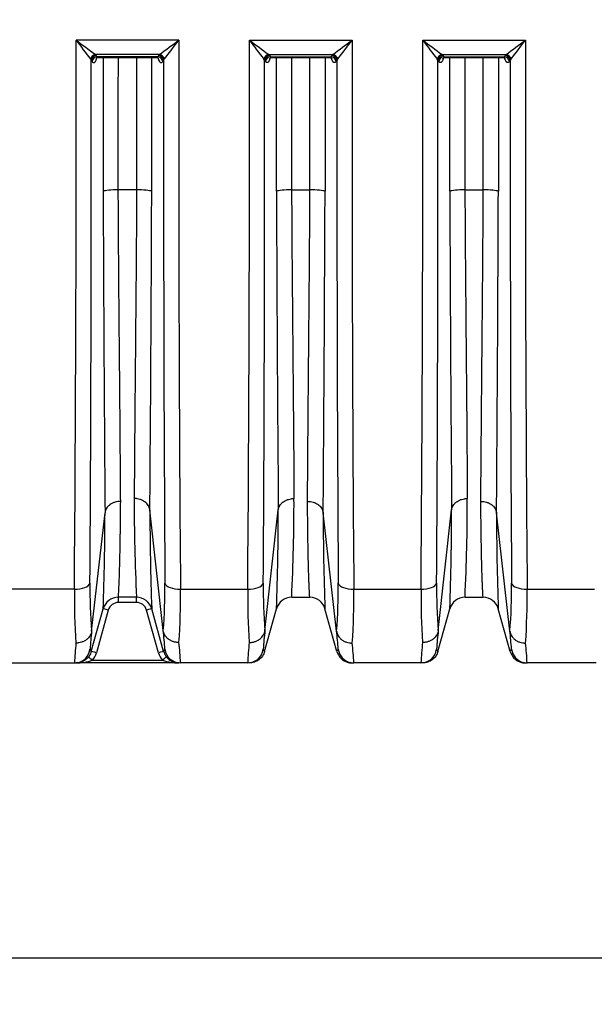
# Model space of a CAD drawing. Units: millimetres. Extents: x 0 to 420, y 0 to 297.
# Drawn here: x 77 to 99, y 196 to 233 of the extents above; entities that cross this region are included whole.
import ezdxf
from ezdxf.enums import TextEntityAlignment as Align

# ---------------------------------------------------------------- set-up
doc = ezdxf.new("R2010")
doc.units = ezdxf.units.MM
doc.layers.add('Default', color=7, linetype='Continuous')
doc.layers.add('ROTERRA_2450_VME', color=7, linetype='Continuous')
doc.styles.add('SEACAD_Arial', font='arial.ttf')
doc.dimstyles.new('ISO', dxfattribs={"dimtxt": 3.5, "dimasz": 3.5, "dimexe": 1.75, "dimexo": 0, "dimgap": 0.875, "dimtad": 1, "dimdec": 0, "dimlfac": 50, "dimrnd": 10, "dimtxsty": 'SEACAD_Arial', "dimblk1": '_SE_FILLED', "dimblk2": '_SE_FILLED', "dimsah": 1, "dimcen": 1.75, "dimadec": 0, "dimazin": 0, "dimtfac": 0.5, "dimtdec": 4, "dimtmove": 0, "dimatfit": 3, "dimfxl": 1, "dimarcsym": 0})

# ---------------------------------------------------------------- blocks, each defined once
blk = doc.blocks.new('DMBLK290')
at = {"layer": 'Default', "linetype": 'Continuous', "transparency": 16777216}
for points in [[(36.135, 197.243), (36.135, 198.41), (32.635, 197.826)], [(246.058, 197.243), (249.558, 197.826), (246.058, 198.41)]]:
    blk.add_hatch(color=7, dxfattribs=at).paths.add_polyline_path(points)
at = {"layer": 'Default', "color": 7, "linetype": 'Continuous', "transparency": 16777216}
for p, q in [((32.635, 233.173), (32.635, 196.076)), ((249.558, 233.173), (249.558, 196.076)), ((32.635, 197.826), (249.558, 197.826))]:
    blk.add_line(p, q, dxfattribs=at)
at = {"layer": 'Default', "color": 7, "linetype": 'Continuous', "transparency": 16777216, "style": 'SEACAD_Arial'}
blk.add_text('10850', height=3.5, dxfattribs=at).set_placement((134.249, 202.201), align=Align.TOP_LEFT)
blk = doc.blocks.new('_SE_FILLED')
at = {"color": 0}
blk.add_line((0, 0), (-1, 0), dxfattribs=at)
blk.add_solid([(0, 0), (-1, -0.1665), (-1, 0.1665), (0, 0)], dxfattribs=at)

msp = doc.modelspace()

# ---------------------------------------------------------------- linework, layer by layer
at = {"layer": 'ROTERRA_2450_VME', "color": 7, "linetype": 'Continuous'}
for p, q in [((83.21016, 232.40641), (79.33705, 232.40641)), ((85.86939, 232.40641), (89.7425, 232.40641)), ((92.40204, 232.40641), (96.27516, 232.40641)), ((82.47958, 231.86266), (80.06764, 231.86266)), ((80.09998, 231.82571), (80.06764, 231.86266)), ((82.47958, 231.86266), (82.44712, 231.82554)), ((86.59997, 231.86266), (89.01191, 231.86266)), ((86.59997, 231.86266), (86.63243, 231.82554)), ((88.97958, 231.82571), (89.01191, 231.86266)), ((93.13262, 231.86266), (95.54456, 231.86266)), ((93.13262, 231.86266), (93.16508, 231.82554)), ((95.51223, 231.82571), (95.54456, 231.86266)), ((79.88497, 231.68064), (79.90922, 231.64301)), ((79.90922, 231.64301), (79.94205, 231.59629)), ((80.1328, 231.77894), (80.09998, 231.82571)), ((82.41449, 231.77894), (80.1328, 231.77894)), ((80.19232, 231.75185), (82.3548, 231.75185)), ((82.44712, 231.82554), (82.41449, 231.77894)), ((82.60526, 231.59629), (82.63791, 231.64283)), ((82.63791, 231.64283), (82.66225, 231.68064)), ((86.44164, 231.64283), (86.4173, 231.68064)), ((86.47429, 231.59629), (86.44164, 231.64283)), ((86.63243, 231.82554), (86.66506, 231.77894)), ((86.66506, 231.77894), (88.94675, 231.77894)), ((86.72475, 231.75185), (88.88724, 231.75185)), ((88.94675, 231.77894), (88.97958, 231.82571)), ((89.17033, 231.64301), (89.1375, 231.59629)), ((89.19458, 231.68064), (89.17033, 231.64301)), ((92.97429, 231.64283), (92.94995, 231.68064)), ((93.00694, 231.59629), (92.97429, 231.64283)), ((93.16508, 231.82554), (93.19771, 231.77894)), ((93.19771, 231.77894), (95.47941, 231.77894)), ((93.25741, 231.75185), (95.41989, 231.75185)), ((95.47941, 231.77894), (95.51223, 231.82571)), ((95.70299, 231.64301), (95.67015, 231.59629)), ((95.72724, 231.68064), (95.70299, 231.64301)), ((81.61791, 226.76582), (80.92947, 226.76582)), ((87.46164, 226.76582), (88.15008, 226.76582)), ((93.99429, 226.76582), (94.68273, 226.76582)), ((79.92445, 210.14084), (80.42781, 214.59921)), ((80.4279, 214.5999), (80.42781, 214.59921)), ((80.4279, 214.59993), (80.4279, 214.5999)), ((82.11908, 214.70978), (82.11908, 214.70984)), ((82.11918, 214.70892), (82.11908, 214.70978)), ((82.62271, 210.16195), (82.11918, 214.70892)), ((86.45684, 210.16195), (86.96037, 214.70892)), ((86.96037, 214.70892), (86.96047, 214.70978)), ((86.96047, 214.70978), (86.96047, 214.70984)), ((88.65166, 214.59993), (88.65166, 214.5999)), ((88.65166, 214.5999), (88.65174, 214.59921)), ((89.1551, 210.14084), (88.65174, 214.59921)), ((92.98949, 210.16195), (93.49302, 214.70892)), ((93.49302, 214.70892), (93.49313, 214.70978)), ((93.49313, 214.70978), (93.49313, 214.70984)), ((95.18431, 214.59993), (95.18431, 214.5999)), ((95.18431, 214.5999), (95.18439, 214.59921)), ((95.68775, 210.14084), (95.18439, 214.59921)), ((79.27358, 211.71553), (76.73984, 211.71553)), ((83.27249, 211.71553), (85.80706, 211.71553)), ((89.80597, 211.71553), (92.33971, 211.71553)), ((96.33862, 211.71553), (98.87236, 211.71553)), ((80.93204, 211.41345), (80.93216, 211.41384)), ((81.61485, 211.41345), (80.93204, 211.41345)), ((80.93204, 211.21665), (80.93204, 211.41345)), ((81.61485, 211.21665), (80.93204, 211.21665)), ((81.6148, 211.41363), (81.61485, 211.41345)), ((81.61485, 211.21665), (81.61485, 211.41345)), ((87.46475, 211.41363), (87.4647, 211.41345)), ((87.4647, 211.41345), (88.14751, 211.41345)), ((88.14751, 211.41345), (88.1474, 211.41384)), ((93.9974, 211.41363), (93.99735, 211.41345)), ((93.99735, 211.41345), (94.68016, 211.41345)), ((94.68016, 211.41345), (94.68005, 211.41384)), ((79.91021, 209.37271), (80.36027, 210.9801)), ((80.55275, 210.92897), (80.1028, 209.32198)), ((82.4441, 209.32198), (81.99414, 210.92897)), ((82.63669, 209.37271), (82.18669, 210.97988)), ((86.44286, 209.37271), (86.89286, 210.97988)), ((89.16935, 209.37271), (88.71928, 210.9801)), ((92.97551, 209.37271), (93.42552, 210.97988)), ((95.702, 209.37271), (95.25193, 210.9801)), ((79.92445, 210.14084), (79.92411, 210.13795)), ((82.62325, 210.15733), (82.62271, 210.16195)), ((86.4563, 210.15733), (86.45684, 210.16195)), ((89.1551, 210.14084), (89.15544, 210.13795)), ((92.98896, 210.15733), (92.98949, 210.16195)), ((95.68775, 210.14084), (95.68809, 210.13795)), ((76.74174, 208.93896), (79.27382, 208.93896)), ((83.20858, 208.93896), (79.33832, 208.93896)), ((79.95604, 209.03737), (82.59086, 209.03737)), ((85.80516, 208.93896), (83.27439, 208.93896)), ((92.33782, 208.93896), (89.80573, 208.93896)), ((92.40363, 208.93896), (92.33782, 208.93896)), ((98.87047, 208.93896), (96.33838, 208.93896)), ((98.93628, 208.93896), (98.87047, 208.93896))]:
    msp.add_line(p, q, dxfattribs=at)
for centre, radius, start, end in [((-1978.9258, 228.37437), 2058.2668, 359.53626453, 0.11223964), ((102.25749, 262.43998), 37.78045, 232.650539, 234.031739), ((125.49385, 266.68259), 57.4918, 216.5976939, 217.5039802), ((60.28988, 262.43934), 37.77983, 305.968641, 307.349851), ((37.05396, 266.68162), 57.49073, 322.4964351, 323.4027299), ((2167.84689, 228.34087), 2084.6407, 179.88825968, 180.45694766), ((-1998.76734, 228.34087), 2084.6407, 359.54305234, 0.11174032), ((132.02559, 266.68162), 57.49073, 216.5972701, 217.5035649), ((108.78967, 262.43934), 37.77983, 232.650149, 234.031359), ((66.82206, 262.43998), 37.78045, 305.968261, 307.349461), ((43.5857, 266.68259), 57.4918, 322.4960198, 323.4023061), ((2148.00535, 228.37437), 2058.2668, 179.88776036, 180.46373547), ((-1992.23469, 228.34087), 2084.6407, 359.54305234, 0.11174032), ((138.55824, 266.68162), 57.49073, 216.5972701, 217.5035649), ((115.32232, 262.43934), 37.77983, 232.650149, 234.031359), ((73.35471, 262.43998), 37.78045, 305.968261, 307.349461), ((50.11836, 266.68259), 57.4918, 322.4960198, 323.4023061), ((2154.538, 228.37437), 2058.2668, 179.88776036, 180.46373547), ((-2511.01408, 228.02875), 2590.92582, 359.64415643, 0.07992585), ((2638.14445, 227.82097), 2555.5094, 179.91431188, 180.35612497), ((-2469.0649, 227.82097), 2555.5094, 359.64387503, 0.08568812), ((2680.09363, 228.02875), 2590.92582, 179.92007415, 180.35584357), ((-2428.62697, 227.74095), 2521.60428, 359.64090474, 0.08865841), ((2686.62628, 228.02875), 2590.92582, 179.92007415, 180.35584357), ((2805.6238, 236.33251), 2725.28255, 180.20238057, 180.45690614), ((-2527.979, 235.92567), 2610.1843, 359.53428939, 359.7976275), ((2697.05855, 235.92567), 2610.1843, 180.2023725, 180.46571061), ((-2636.54424, 236.33251), 2725.28255, 359.54309386, 359.79761943), ((2703.5912, 235.92567), 2610.1843, 180.2023725, 180.46571061), ((-2630.01159, 236.33251), 2725.28255, 359.54309386, 359.79761943), ((155.19549, 214.987), 73.6674, 179.8871537, 182.7803327), ((13.88407, 214.987), 73.6674, 357.2196673, 0.1128463), ((20.41672, 214.987), 73.6674, 357.2196673, 0.1128463), ((-21.65057, 214.69405), 102.07842, 357.9149295, 359.9467678), ((194.5294, 214.87871), 112.41035, 180.0865399, 181.9876371), ((-25.44985, 214.87871), 112.41035, 358.0123629, 359.9134601), ((190.73012, 214.69405), 102.07842, 180.0532322, 182.0850705), ((-18.9172, 214.87871), 112.41035, 358.0123629, 359.9134601), ((197.26277, 214.69405), 102.07842, 180.0532322, 182.0850705), ((99.36775, 211.71241), 19.50728, 179.338754, 184.629448), ((63.15995, 211.71719), 19.5257, 355.417891, 0.645489), ((105.9196, 211.71719), 19.5257, 179.354511, 184.582109), ((69.7118, 211.71241), 19.50728, 355.370552, 0.661246), ((112.45225, 211.71719), 19.5257, 179.354511, 184.582109), ((76.24446, 211.71241), 19.50728, 355.370552, 0.661246), ((104.79605, 211.44191), 25.52393, 179.38576, 183.947515), ((57.81897, 211.44435), 25.45496, 356.087132, 0.610402), ((111.26058, 211.44435), 25.45496, 179.389598, 183.912868), ((64.2835, 211.44191), 25.52393, 356.052485, 0.61424), ((117.79323, 211.44435), 25.45496, 179.389598, 183.912868), ((70.81616, 211.44191), 25.52393, 356.052485, 0.61424), ((80.93204, 210.81958), 0.59388, 90, 164.357754), ((80.93214, 210.81997), 0.59387, 89.998807, 164.357327), ((80.93204, 210.82277), 0.39388, 90, 164.357754), ((81.61481, 210.81975), 0.59387, 15.642439, 90.000537), ((81.61485, 210.81958), 0.59388, 15.642246, 90), ((81.61485, 210.82277), 0.39388, 15.642246, 90), ((87.4647, 210.81958), 0.59388, 90, 164.357754), ((87.46474, 210.81975), 0.59387, 89.999463, 164.357561), ((88.14741, 210.81997), 0.59387, 15.642673, 90.001193), ((88.14751, 210.81958), 0.59388, 15.642246, 90), ((93.99735, 210.81958), 0.59388, 90, 164.357754), ((93.9974, 210.81975), 0.59387, 89.999463, 164.357561), ((94.68006, 210.81997), 0.59387, 15.642673, 90.001193), ((94.68016, 210.81958), 0.59388, 15.642246, 90), ((94.33574, 208.48849), 14.50571, 173.459203, 176.157774), ((70.6165, 208.73295), 12.09095, 3.409364, 6.787515), ((98.46305, 208.73295), 12.09095, 173.212485, 176.590636), ((74.74381, 208.48849), 14.50571, 3.843513, 6.540797), ((104.9957, 208.73295), 12.09095, 173.212485, 176.590636), ((81.27646, 208.48849), 14.50571, 3.843513, 6.540797), ((93.65885, 208.17908), 14.40509, 174.000175, 176.976169), ((69.88273, 208.28333), 13.4077, 2.802879, 6.096729), ((99.19683, 208.28345), 13.4077, 173.903806, 177.197655), ((75.4207, 208.17908), 14.40509, 3.023831, 5.999825), ((105.72948, 208.28345), 13.4077, 173.903806, 177.197655), ((81.95335, 208.17908), 14.40509, 3.023831, 5.999825), ((94.33574, 208.48849), 14.50571, 176.157774, 176.196555), ((79.53374, 209.19385), 0.4168, 25.413614, 38.044399), ((79.33832, 209.53603), 0.79388, 321.08708, 344.357754), ((83.20858, 209.53603), 0.79388, 195.642246, 218.91292), ((83.03938, 209.17701), 0.44773, 142.107679, 154.080739), ((86.04017, 209.17701), 0.44773, 25.919261, 37.892321), ((89.54581, 209.19385), 0.4168, 141.955601, 154.586386), ((74.74381, 208.48849), 14.50571, 3.803445, 3.843513), ((92.57242, 209.17676), 0.4482, 25.925719, 37.886156), ((96.07846, 209.19385), 0.4168, 141.955601, 154.586386), ((81.27646, 208.48849), 14.50571, 3.803445, 3.843513), ((79.38519, 210.63277), 1.69446, 268.415007, 289.68765), ((83.16171, 210.63277), 1.69446, 250.31235, 271.584993)]:
    msp.add_arc(centre, radius, start, end, dxfattribs=at)
for centre, major_axis, ratio, start_param, end_param in [((80.06764, 231.67824), (0.13608, 0.14377), 0.86965899, 0.82766688, 2.24661228), ((82.47958, 231.67824), (-0.13608, 0.14377), 0.86966057, 4.03657877, 5.4555123), ((86.59997, 231.67824), (0.13608, 0.14377), 0.86966057, 0.82767301, 2.24660654), ((89.01191, 231.67824), (-0.13608, 0.14377), 0.86965899, 4.03657303, 5.45551843), ((93.13262, 231.67824), (0.13608, 0.14377), 0.86966057, 0.82767301, 2.24660654), ((95.54456, 231.67824), (-0.13608, 0.14377), 0.86965899, 4.03657303, 5.45551843), ((80.09998, 231.64129), (0.16206, 0.11369), 0.90270616, 1.00628734, 2.47172325), ((80.1328, 231.59452), (0.16203, 0.11373), 0.9026739, 1.00603901, 2.4710847), ((82.41449, 231.59452), (-0.16214, 0.11358), 0.90278435, 3.81107016, 5.27629521), ((82.44712, 231.64112), (-0.16218, 0.11351), 0.90282997, 3.81030209, 5.27594296), ((86.63243, 231.64112), (0.16218, 0.11351), 0.90282997, 1.00724235, 2.47288322), ((86.66506, 231.59452), (0.16214, 0.11358), 0.90278435, 1.00689009, 2.47211515), ((88.94675, 231.59452), (-0.16203, 0.11373), 0.9026739, 3.81210061, 5.27714629), ((88.97958, 231.64129), (-0.16206, 0.11369), 0.90270616, 3.81146205, 5.27689797), ((93.16508, 231.64112), (0.16218, 0.11351), 0.90282997, 1.00724235, 2.47288322), ((93.19771, 231.59452), (0.16214, 0.11358), 0.90278435, 1.00689009, 2.47211515), ((95.47941, 231.59452), (-0.16203, 0.11373), 0.9026739, 3.81210061, 5.27714629), ((95.51223, 231.64129), (-0.16206, 0.11369), 0.90270616, 3.81146205, 5.27689797), ((80.92947, 226.68369), (-0.59388, 0.00012), 0.13829787, 4.71241806, 6.0061552), ((81.61791, 226.68369), (0.59388, 0.00014), 0.13829787, 0.27778766, 1.57076449), ((87.46164, 226.68369), (-0.59388, 0.00014), 0.13829787, 4.71242082, 6.00539765), ((88.15008, 226.68369), (0.59388, 0.00012), 0.13829787, 0.27703011, 1.57076725), ((93.99429, 226.68369), (-0.59388, 0.00014), 0.13829787, 4.71242082, 6.00539765), ((94.68273, 226.68369), (0.59388, 0.00012), 0.13829787, 0.27703011, 1.57076725), ((79.27358, 211.97622), (0.59387, -0.0034), 0.43895522, 4.71490538, 6.14729703), ((83.27249, 211.97622), (-0.59387, -0.00342), 0.43895515, 0.13724917, 1.56826496), ((85.80706, 211.97622), (0.59387, -0.00342), 0.43895515, 4.71492035, 6.14593614), ((89.80597, 211.97622), (-0.59387, -0.0034), 0.43895522, 0.13588828, 1.56827993), ((92.33971, 211.97622), (0.59387, -0.00342), 0.43895515, 4.71492035, 6.14593614), ((96.33862, 211.97622), (-0.59387, -0.0034), 0.43895522, 0.13588828, 1.56827993), ((80.55275, 210.92578), (0.19259, -0.05393), 0.01536755, 1.57509922, 3.14159265), ((81.99414, 210.92578), (-0.19259, -0.05393), 0.01536755, 3.14159265, 4.70808609), ((79.27382, 209.53284), (0, 0.59388), 0.99997867, 3.57646073, 4.57364058), ((80.1028, 209.31879), (0.19259, -0.05393), 0.01536755, 1.57509922, 3.14159265), ((82.4441, 209.31879), (-0.19259, -0.05393), 0.01536755, 3.14159265, 4.70808609), ((83.27439, 209.53284), (0, 0.59388), 0.99997929, 1.70735243, 3.14159265), ((85.80516, 209.53284), (0, 0.59388), 0.99997929, 3.14159265, 4.57583287), ((89.80573, 209.53284), (0, 0.59388), 0.99997867, 1.70954473, 2.89570169), ((92.33782, 209.53284), (0, 0.59388), 0.99997929, 3.14159265, 4.57583287), ((96.33838, 209.53284), (0, 0.59388), 0.99997867, 1.70954473, 2.89570169), ((79.27382, 209.53284), (0, 0.59388), 0.99997867, 3.14159265, 3.57646073), ((79.95604, 209.03418), (0.15562, -0.12563), 0.01241792, 1.58082061, 3.14159265), ((82.59086, 209.03418), (-0.15562, -0.12563), 0.01241792, 3.14159265, 4.7023647), ((89.80573, 209.53284), (0, 0.59388), 0.99997867, 2.89570169, 3.14159265), ((96.33838, 209.53284), (0, 0.59388), 0.99997867, 2.89570169, 3.14159265)]:
    msp.add_ellipse(centre, major_axis=major_axis, ratio=ratio, start_param=start_param, end_param=end_param, dxfattribs=at)
for points, knots in [([(79.94205, 231.59629), (79.95319, 231.58046), (79.96462, 231.56937), (79.98217, 231.5595), (79.98809, 231.55735), (79.99708, 231.55586), (80.0001, 231.55566), (80.00611, 231.55585), (80.0091, 231.55624), (80.02403, 231.55962), (80.03585, 231.56688), (80.05336, 231.58473), (80.05918, 231.59188), (80.07048, 231.60824), (80.07599, 231.61747), (80.08674, 231.638), (80.09198, 231.6493), (80.09962, 231.66785), (80.10213, 231.6743), (80.10709, 231.68775), (80.10952, 231.69475), (80.1122, 231.70286), (80.1125, 231.70378), (80.1128, 231.70471)], [0, 0, 0, 0, 0.125, 0.125, 0.1875, 0.1875, 0.21875, 0.21875, 0.25, 0.25, 0.375, 0.375, 0.4375, 0.4375, 0.5, 0.5, 0.5625, 0.5625, 0.59375, 0.59375, 0.625, 0.625, 0.629017141, 0.629017141, 0.629017141, 0.629017141]), ([(80.09237, 231.7104), (80.09243, 231.71037), (80.09917, 231.72001), (80.14068, 231.74974), (80.17659, 231.74735), (80.19291, 231.74654)], [0.6627655, 0.6627655, 0.6627655, 0.6627655, 0.775413108, 0.914576257, 1, 1, 1, 1]), ([(80.19205, 231.75185), (80.18945, 231.75187), (80.18684, 231.75203), (80.17834, 231.75303), (80.17249, 231.75449), (80.15515, 231.7611), (80.14384, 231.76844), (80.1328, 231.77894)], [0.785070638, 0.785070638, 0.785070638, 0.785070638, 0.8125, 0.8125, 0.875, 0.875, 1, 1, 1, 1]), ([(80.35895, 231.75154), (80.35888, 231.18467), (80.35881, 230.61775), (80.35858, 228.93612), (80.35842, 227.82128), (80.35824, 226.70627)], [0.622840853, 0.622840853, 0.622840853, 0.622840853, 0.75, 0.75, 1, 1, 1, 1]), ([(80.92947, 226.76582), (80.92971, 227.87063), (80.92993, 228.97526), (80.93023, 230.63703), (80.93033, 231.1943), (80.93042, 231.75152)], [0, 0, 0, 0, 0.25, 0.25, 0.376150829, 0.376150829, 0.376150829, 0.376150829]), ([(81.61687, 231.75155), (81.61697, 231.19432), (81.61708, 230.63704), (81.61741, 228.97526), (81.61766, 227.87063), (81.61791, 226.76582)], [0.623847411, 0.623847411, 0.623847411, 0.623847411, 0.75, 0.75, 1, 1, 1, 1]), ([(82.18902, 226.70634), (82.18883, 227.82133), (82.18865, 228.93615), (82.1884, 230.61775), (82.18832, 231.18466), (82.18824, 231.75152)], [0, 0, 0, 0, 0.25, 0.25, 0.37715907, 0.37715907, 0.37715907, 0.37715907]), ([(82.41449, 231.77894), (82.40899, 231.7737), (82.40336, 231.7692), (82.392, 231.76177), (82.38628, 231.75884), (82.372, 231.75342), (82.36339, 231.75181), (82.35469, 231.75185)], [0, 0, 0, 0, 0.0625, 0.0625, 0.125, 0.125, 0.217293014, 0.217293014, 0.217293014, 0.217293014]), ([(82.35573, 231.74678), (82.36725, 231.74816), (82.39732, 231.75212), (82.44216, 231.7256), (82.45402, 231.71183), (82.45492, 231.71069), (82.45491, 231.71072)], [0, 0, 0, 0, 0.058554715, 0.182492359, 0.290331952, 0.319202011, 0.319202011, 0.319202011, 0.319202011]), ([(82.43438, 231.70571), (82.43481, 231.70439), (82.43524, 231.70307), (82.44518, 231.67295), (82.45534, 231.64836), (82.47149, 231.61749), (82.47703, 231.60819), (82.4884, 231.59175), (82.49414, 231.5847), (82.51152, 231.56697), (82.52332, 231.55964), (82.53835, 231.55623), (82.54136, 231.55585), (82.54734, 231.55566), (82.55031, 231.55586), (82.55921, 231.55733), (82.56509, 231.55945), (82.57676, 231.56599), (82.58255, 231.5704), (82.59116, 231.5788), (82.59402, 231.5819), (82.59968, 231.58867), (82.60249, 231.59234), (82.60526, 231.59629)], [0.369324753, 0.369324753, 0.369324753, 0.369324753, 0.375, 0.375, 0.5, 0.5, 0.5625, 0.5625, 0.625, 0.625, 0.75, 0.75, 0.78125, 0.78125, 0.8125, 0.8125, 0.875, 0.875, 0.9375, 0.9375, 0.96875, 0.96875, 1, 1, 1, 1]), ([(86.64538, 231.70636), (86.64488, 231.70482), (86.64438, 231.70329), (86.63437, 231.67295), (86.62421, 231.64836), (86.60807, 231.61749), (86.60252, 231.60819), (86.59115, 231.59175), (86.58542, 231.5847), (86.56803, 231.56697), (86.55623, 231.55964), (86.5412, 231.55623), (86.53819, 231.55585), (86.53221, 231.55566), (86.52924, 231.55586), (86.52034, 231.55733), (86.51446, 231.55945), (86.50279, 231.56599), (86.497, 231.5704), (86.48839, 231.5788), (86.48553, 231.5819), (86.47987, 231.58867), (86.47706, 231.59234), (86.47429, 231.59629)], [0.368395491, 0.368395491, 0.368395491, 0.368395491, 0.375, 0.375, 0.5, 0.5, 0.5625, 0.5625, 0.625, 0.625, 0.75, 0.75, 0.78125, 0.78125, 0.8125, 0.8125, 0.875, 0.875, 0.9375, 0.9375, 0.96875, 0.96875, 1, 1, 1, 1]), ([(86.62467, 231.71079), (86.62466, 231.71076), (86.62619, 231.71276), (86.6424, 231.72989), (86.69119, 231.75495), (86.7179, 231.74978), (86.72357, 231.74873)], [0.680974096, 0.680974096, 0.680974096, 0.680974096, 0.723994602, 0.832341132, 0.969899952, 1, 1, 1, 1]), ([(86.66506, 231.77894), (86.67056, 231.7737), (86.67619, 231.7692), (86.68755, 231.76177), (86.69327, 231.75884), (86.70751, 231.75343), (86.71608, 231.75182), (86.72474, 231.75185)], [0, 0, 0, 0, 0.0625, 0.0625, 0.125, 0.125, 0.216856134, 0.216856134, 0.216856134, 0.216856134]), ([(86.89053, 226.70634), (86.89072, 227.82133), (86.8909, 228.93615), (86.89115, 230.61775), (86.89124, 231.18466), (86.89131, 231.75152)], [0, 0, 0, 0, 0.25, 0.25, 0.37715907, 0.37715907, 0.37715907, 0.37715907]), ([(87.46268, 231.75155), (87.46258, 231.19432), (87.46247, 230.63704), (87.46214, 228.97526), (87.46189, 227.87063), (87.46164, 226.76582)], [0.623847411, 0.623847411, 0.623847411, 0.623847411, 0.75, 0.75, 1, 1, 1, 1]), ([(88.15008, 226.76582), (88.14984, 227.87063), (88.14962, 228.97526), (88.14932, 230.63703), (88.14922, 231.1943), (88.14913, 231.75152)], [0, 0, 0, 0, 0.25, 0.25, 0.376150829, 0.376150829, 0.376150829, 0.376150829]), ([(88.7206, 231.75154), (88.72067, 231.18467), (88.72074, 230.61775), (88.72097, 228.93612), (88.72113, 227.82128), (88.72131, 226.70627)], [0.622840853, 0.622840853, 0.622840853, 0.622840853, 0.75, 0.75, 1, 1, 1, 1]), ([(88.88744, 231.75185), (88.89006, 231.75186), (88.89269, 231.75202), (88.90121, 231.75303), (88.90706, 231.75449), (88.9244, 231.7611), (88.93571, 231.76844), (88.94675, 231.77894)], [0.784855144, 0.784855144, 0.784855144, 0.784855144, 0.8125, 0.8125, 0.875, 0.875, 1, 1, 1, 1]), ([(88.88747, 231.75141), (88.88815, 231.75157), (88.9112, 231.75711), (88.96288, 231.73481), (88.98477, 231.71368), (88.98699, 231.7108), (88.98702, 231.71076)], [0, 0, 0, 0, 0.003760421, 0.147677819, 0.267797687, 0.316889655, 0.316889655, 0.316889655, 0.316889655]), ([(89.1375, 231.59629), (89.12636, 231.58046), (89.11493, 231.56937), (89.09738, 231.5595), (89.09146, 231.55735), (89.08247, 231.55586), (89.07945, 231.55566), (89.07344, 231.55585), (89.07045, 231.55624), (89.05552, 231.55962), (89.0437, 231.56688), (89.02619, 231.58473), (89.02037, 231.59188), (89.00907, 231.60824), (89.00356, 231.61747), (88.99281, 231.638), (88.98757, 231.6493), (88.97993, 231.66785), (88.97742, 231.6743), (88.97247, 231.68775), (88.97003, 231.69475), (88.9669, 231.70424), (88.96614, 231.70658), (88.96539, 231.70893)], [0, 0, 0, 0, 0.125, 0.125, 0.1875, 0.1875, 0.21875, 0.21875, 0.25, 0.25, 0.375, 0.375, 0.4375, 0.4375, 0.5, 0.5, 0.5625, 0.5625, 0.59375, 0.59375, 0.625, 0.625, 0.63504783, 0.63504783, 0.63504783, 0.63504783]), ([(93.17803, 231.70636), (93.17753, 231.70482), (93.17703, 231.70329), (93.16702, 231.67295), (93.15687, 231.64836), (93.14072, 231.61749), (93.13517, 231.60819), (93.12381, 231.59175), (93.11807, 231.5847), (93.10069, 231.56697), (93.08888, 231.55964), (93.07385, 231.55623), (93.07084, 231.55585), (93.06487, 231.55566), (93.06189, 231.55586), (93.05299, 231.55733), (93.04711, 231.55945), (93.03544, 231.56599), (93.02965, 231.5704), (93.02105, 231.5788), (93.01818, 231.5819), (93.01252, 231.58867), (93.00972, 231.59234), (93.00694, 231.59629)], [0.368395491, 0.368395491, 0.368395491, 0.368395491, 0.375, 0.375, 0.5, 0.5, 0.5625, 0.5625, 0.625, 0.625, 0.75, 0.75, 0.78125, 0.78125, 0.8125, 0.8125, 0.875, 0.875, 0.9375, 0.9375, 0.96875, 0.96875, 1, 1, 1, 1]), ([(93.15732, 231.71079), (93.15731, 231.71076), (93.15884, 231.71276), (93.17506, 231.72989), (93.22384, 231.75495), (93.25056, 231.74978), (93.25622, 231.74873)], [0.680974096, 0.680974096, 0.680974096, 0.680974096, 0.723994602, 0.832341132, 0.969899952, 1, 1, 1, 1]), ([(93.19771, 231.77894), (93.20322, 231.7737), (93.20885, 231.7692), (93.2202, 231.76177), (93.22592, 231.75884), (93.24016, 231.75343), (93.24873, 231.75182), (93.25739, 231.75185)], [0, 0, 0, 0, 0.0625, 0.0625, 0.125, 0.125, 0.216856134, 0.216856134, 0.216856134, 0.216856134]), ([(93.42318, 226.70634), (93.42338, 227.82133), (93.42356, 228.93615), (93.42381, 230.61775), (93.42389, 231.18466), (93.42397, 231.75152)], [0, 0, 0, 0, 0.25, 0.25, 0.37715907, 0.37715907, 0.37715907, 0.37715907]), ([(93.99534, 231.75155), (93.99523, 231.19432), (93.99512, 230.63704), (93.99479, 228.97526), (93.99455, 227.87063), (93.99429, 226.76582)], [0.623847411, 0.623847411, 0.623847411, 0.623847411, 0.75, 0.75, 1, 1, 1, 1]), ([(94.68273, 226.76582), (94.6825, 227.87063), (94.68228, 228.97526), (94.68198, 230.63703), (94.68188, 231.1943), (94.68178, 231.75152)], [0, 0, 0, 0, 0.25, 0.25, 0.376150829, 0.376150829, 0.376150829, 0.376150829]), ([(95.25325, 231.75154), (95.25332, 231.18467), (95.2534, 230.61775), (95.25362, 228.93612), (95.25379, 227.82128), (95.25396, 226.70627)], [0.622840853, 0.622840853, 0.622840853, 0.622840853, 0.75, 0.75, 1, 1, 1, 1]), ([(95.42009, 231.75185), (95.42271, 231.75186), (95.42534, 231.75202), (95.43387, 231.75303), (95.43971, 231.75449), (95.45705, 231.7611), (95.46836, 231.76844), (95.47941, 231.77894)], [0.784855144, 0.784855144, 0.784855144, 0.784855144, 0.8125, 0.8125, 0.875, 0.875, 1, 1, 1, 1]), ([(95.42012, 231.75141), (95.42081, 231.75157), (95.44385, 231.75711), (95.49553, 231.73481), (95.51742, 231.71368), (95.51964, 231.7108), (95.51968, 231.71076)], [0, 0, 0, 0, 0.003760421, 0.147677819, 0.267797687, 0.316889655, 0.316889655, 0.316889655, 0.316889655]), ([(95.67015, 231.59629), (95.65901, 231.58046), (95.64759, 231.56937), (95.63003, 231.5595), (95.62411, 231.55735), (95.61512, 231.55586), (95.6121, 231.55566), (95.60609, 231.55585), (95.6031, 231.55624), (95.58817, 231.55962), (95.57636, 231.56688), (95.55884, 231.58473), (95.55302, 231.59188), (95.54172, 231.60824), (95.53621, 231.61747), (95.52546, 231.638), (95.52023, 231.6493), (95.51258, 231.66785), (95.51007, 231.6743), (95.50512, 231.68775), (95.50268, 231.69475), (95.49955, 231.70424), (95.4988, 231.70658), (95.49805, 231.70893)], [0, 0, 0, 0, 0.125, 0.125, 0.1875, 0.1875, 0.21875, 0.21875, 0.25, 0.25, 0.375, 0.375, 0.4375, 0.4375, 0.5, 0.5, 0.5625, 0.5625, 0.59375, 0.59375, 0.625, 0.625, 0.63504783, 0.63504783, 0.63504783, 0.63504783]), ([(81.01876, 215.02554), (81.01635, 215.3798), (81.01373, 215.75617), (81.00937, 216.35383), (81.00785, 216.5583), (81.00469, 216.97528), (81.00304, 217.18811), (80.99789, 217.83941), (80.99418, 218.29066), (80.98619, 219.22696), (80.98192, 219.712), (80.97515, 220.46539), (80.97283, 220.72083), (80.96813, 221.24052), (80.96574, 221.5035), (80.9586, 222.29774), (80.95385, 222.83594), (80.9449, 223.92937), (80.94072, 224.4846), (80.93537, 225.3303), (80.93375, 225.61434), (80.9309, 226.18679), (80.92941, 226.47519), (80.92947, 226.76582)], [0, 0, 0, 0, 0.125, 0.125, 0.1875, 0.1875, 0.25, 0.25, 0.375, 0.375, 0.5, 0.5, 0.5625, 0.5625, 0.625, 0.625, 0.75, 0.75, 0.875, 0.875, 0.9375, 0.9375, 1, 1, 1, 1]), ([(81.61791, 226.76582), (81.61798, 226.47882), (81.61648, 226.19399), (81.6135, 225.62859), (81.61181, 225.34801), (81.60631, 224.51255), (81.60205, 223.96394), (81.59301, 222.88332), (81.58824, 222.35131), (81.58109, 221.56602), (81.57871, 221.30627), (81.574, 220.79155), (81.57169, 220.53849), (81.56043, 219.29426), (81.55244, 218.3657), (81.54219, 217.07178), (81.53904, 216.65687), (81.53325, 215.8623), (81.53064, 215.48647), (81.52823, 215.1321)], [0, 0, 0, 0, 0.0625, 0.0625, 0.125, 0.125, 0.25, 0.25, 0.375, 0.375, 0.4375, 0.4375, 0.5, 0.5, 0.75, 0.75, 0.875, 0.875, 1, 1, 1, 1]), ([(87.46164, 226.76582), (87.46157, 226.47882), (87.46307, 226.19399), (87.46605, 225.62859), (87.46774, 225.34801), (87.47324, 224.51255), (87.4775, 223.96394), (87.48654, 222.88332), (87.49131, 222.35131), (87.49846, 221.56602), (87.50084, 221.30627), (87.50555, 220.79155), (87.50786, 220.53849), (87.51912, 219.29426), (87.52711, 218.3657), (87.53736, 217.07178), (87.54051, 216.65687), (87.5463, 215.8623), (87.54892, 215.48647), (87.55132, 215.1321)], [0, 0, 0, 0, 0.0625, 0.0625, 0.125, 0.125, 0.25, 0.25, 0.375, 0.375, 0.4375, 0.4375, 0.5, 0.5, 0.75, 0.75, 0.875, 0.875, 1, 1, 1, 1]), ([(88.06079, 215.02554), (88.0632, 215.3798), (88.06582, 215.75617), (88.07018, 216.35383), (88.0717, 216.5583), (88.07486, 216.97528), (88.07651, 217.18811), (88.08166, 217.83941), (88.08537, 218.29066), (88.09336, 219.22696), (88.09763, 219.712), (88.1044, 220.46539), (88.10672, 220.72083), (88.11143, 221.24052), (88.11381, 221.5035), (88.12095, 222.29774), (88.1257, 222.83594), (88.13465, 223.92937), (88.13883, 224.4846), (88.14418, 225.3303), (88.1458, 225.61434), (88.14865, 226.18679), (88.15014, 226.47519), (88.15008, 226.76582)], [0, 0, 0, 0, 0.125, 0.125, 0.1875, 0.1875, 0.25, 0.25, 0.375, 0.375, 0.5, 0.5, 0.5625, 0.5625, 0.625, 0.625, 0.75, 0.75, 0.875, 0.875, 0.9375, 0.9375, 1, 1, 1, 1]), ([(93.99429, 226.76582), (93.99422, 226.47882), (93.99572, 226.19399), (93.99871, 225.62859), (94.00039, 225.34801), (94.00589, 224.51255), (94.01015, 223.96394), (94.01919, 222.88332), (94.02396, 222.35131), (94.03111, 221.56602), (94.03349, 221.30627), (94.0382, 220.79155), (94.04051, 220.53849), (94.05177, 219.29426), (94.05976, 218.3657), (94.07002, 217.07178), (94.07316, 216.65687), (94.07895, 215.8623), (94.08157, 215.48647), (94.08398, 215.1321)], [0, 0, 0, 0, 0.0625, 0.0625, 0.125, 0.125, 0.25, 0.25, 0.375, 0.375, 0.4375, 0.4375, 0.5, 0.5, 0.75, 0.75, 0.875, 0.875, 1, 1, 1, 1]), ([(94.59344, 215.02554), (94.59585, 215.3798), (94.59847, 215.75617), (94.60283, 216.35383), (94.60435, 216.5583), (94.60752, 216.97528), (94.60916, 217.18811), (94.61431, 217.83941), (94.61802, 218.29066), (94.62601, 219.22696), (94.63029, 219.712), (94.63706, 220.46539), (94.63937, 220.72083), (94.64408, 221.24052), (94.64646, 221.5035), (94.6536, 222.29774), (94.65835, 222.83594), (94.6673, 223.92937), (94.67149, 224.4846), (94.67683, 225.3303), (94.67845, 225.61434), (94.6813, 226.18679), (94.6828, 226.47519), (94.68273, 226.76582)], [0, 0, 0, 0, 0.125, 0.125, 0.1875, 0.1875, 0.25, 0.25, 0.375, 0.375, 0.5, 0.5, 0.5625, 0.5625, 0.625, 0.625, 0.75, 0.75, 0.875, 0.875, 0.9375, 0.9375, 1, 1, 1, 1]), ([(81.01876, 215.02554), (81.00972, 215.02554), (81.00052, 215.02538), (80.98221, 215.02471), (80.97307, 215.02421), (80.94569, 215.02219), (80.92751, 215.02017), (80.87387, 215.01219), (80.83906, 215.00433), (80.78826, 214.98873), (80.77156, 214.98289), (80.73868, 214.96992), (80.72275, 214.96288), (80.67641, 214.94014), (80.64745, 214.92284), (80.61371, 214.89852), (80.60708, 214.89352), (80.59408, 214.88325), (80.58771, 214.87798), (80.56918, 214.8619), (80.55752, 214.8508), (80.52457, 214.81638), (80.50531, 214.79193), (80.4847, 214.75945), (80.48074, 214.75284), (80.47324, 214.73953), (80.4697, 214.73283), (80.45968, 214.71259), (80.45381, 214.69892), (80.43858, 214.65739), (80.43159, 214.62901), (80.4279, 214.5999)], [0, 0, 0, 0, 0.03125, 0.03125, 0.0625, 0.0625, 0.125, 0.125, 0.25, 0.25, 0.3125, 0.3125, 0.375, 0.375, 0.5, 0.5, 0.53125, 0.53125, 0.5625, 0.5625, 0.625, 0.625, 0.75, 0.75, 0.78125, 0.78125, 0.8125, 0.8125, 0.875, 0.875, 1, 1, 1, 1]), ([(80.93216, 211.41384), (80.93307, 211.41698), (80.93509, 211.4395), (80.94081, 211.52217), (80.94451, 211.58232), (80.95279, 211.73991), (80.95737, 211.83735), (80.96438, 212.01174), (80.96674, 212.07458), (80.97027, 212.17599), (80.97144, 212.21099), (80.97378, 212.28339), (80.97495, 212.3208), (80.98073, 212.51382), (80.98516, 212.68558), (80.99343, 213.06281), (80.99727, 213.26829), (81.00437, 213.71263), (81.00762, 213.95151), (81.01358, 214.46298), (81.01628, 214.73558), (81.01876, 215.02554)], [0, 0, 0, 0, 0.125, 0.125, 0.25, 0.25, 0.375, 0.375, 0.4375, 0.4375, 0.46875, 0.46875, 0.5, 0.5, 0.625, 0.625, 0.75, 0.75, 0.875, 0.875, 1, 1, 1, 1]), ([(82.11908, 214.70978), (82.11537, 214.73867), (82.10837, 214.76683), (82.09313, 214.80804), (82.08726, 214.8216), (82.07723, 214.84168), (82.07369, 214.84833), (82.06619, 214.86153), (82.06223, 214.86809), (82.04161, 214.90032), (82.02235, 214.92458), (81.98941, 214.95874), (81.97774, 214.96975), (81.95921, 214.98569), (81.95284, 214.99093), (81.93984, 215.00112), (81.93321, 215.00608), (81.89947, 215.0302), (81.87052, 215.04736), (81.82419, 215.06993), (81.80826, 215.07691), (81.77539, 215.08979), (81.75868, 215.09558), (81.70789, 215.11105), (81.67309, 215.11885), (81.61946, 215.12677), (81.60129, 215.12877), (81.57391, 215.13077), (81.56477, 215.13127), (81.54647, 215.13194), (81.53727, 215.1321), (81.52823, 215.1321)], [0, 0, 0, 0, 0.125, 0.125, 0.1875, 0.1875, 0.21875, 0.21875, 0.25, 0.25, 0.375, 0.375, 0.4375, 0.4375, 0.46875, 0.46875, 0.5, 0.5, 0.625, 0.625, 0.6875, 0.6875, 0.75, 0.75, 0.875, 0.875, 0.9375, 0.9375, 0.96875, 0.96875, 1, 1, 1, 1]), ([(86.96047, 214.70978), (86.96418, 214.73867), (86.97118, 214.76683), (86.98642, 214.80804), (86.99229, 214.8216), (87.00232, 214.84168), (87.00586, 214.84833), (87.01336, 214.86153), (87.01732, 214.86809), (87.03794, 214.90032), (87.0572, 214.92458), (87.09015, 214.95874), (87.10181, 214.96975), (87.12034, 214.98569), (87.12671, 214.99093), (87.13971, 215.00112), (87.14634, 215.00608), (87.18008, 215.0302), (87.20903, 215.04736), (87.25536, 215.06993), (87.27129, 215.07691), (87.30416, 215.08979), (87.32087, 215.09558), (87.37166, 215.11105), (87.40646, 215.11885), (87.46009, 215.12677), (87.47827, 215.12877), (87.50564, 215.13077), (87.51478, 215.13127), (87.53308, 215.13194), (87.54228, 215.1321), (87.55132, 215.1321)], [0, 0, 0, 0, 0.125, 0.125, 0.1875, 0.1875, 0.21875, 0.21875, 0.25, 0.25, 0.375, 0.375, 0.4375, 0.4375, 0.46875, 0.46875, 0.5, 0.5, 0.625, 0.625, 0.6875, 0.6875, 0.75, 0.75, 0.875, 0.875, 0.9375, 0.9375, 0.96875, 0.96875, 1, 1, 1, 1]), ([(88.1474, 211.41384), (88.14649, 211.41698), (88.14446, 211.4395), (88.13874, 211.52217), (88.13505, 211.58232), (88.12676, 211.73991), (88.12218, 211.83735), (88.11517, 212.01174), (88.11281, 212.07458), (88.10928, 212.17599), (88.10811, 212.21099), (88.10577, 212.28339), (88.1046, 212.3208), (88.09882, 212.51382), (88.0944, 212.68558), (88.08613, 213.06281), (88.08228, 213.26829), (88.07518, 213.71263), (88.07193, 213.95151), (88.06597, 214.46298), (88.06327, 214.73558), (88.06079, 215.02554)], [0, 0, 0, 0, 0.125, 0.125, 0.25, 0.25, 0.375, 0.375, 0.4375, 0.4375, 0.46875, 0.46875, 0.5, 0.5, 0.625, 0.625, 0.75, 0.75, 0.875, 0.875, 1, 1, 1, 1]), ([(88.06079, 215.02554), (88.06983, 215.02554), (88.07903, 215.02538), (88.09734, 215.02471), (88.10648, 215.02421), (88.13386, 215.02219), (88.15204, 215.02017), (88.20568, 215.01219), (88.24049, 215.00433), (88.29129, 214.98873), (88.308, 214.98289), (88.34087, 214.96992), (88.3568, 214.96288), (88.40314, 214.94014), (88.4321, 214.92284), (88.46584, 214.89852), (88.47247, 214.89352), (88.48547, 214.88325), (88.49184, 214.87798), (88.51037, 214.8619), (88.52204, 214.8508), (88.55498, 214.81638), (88.57424, 214.79193), (88.59485, 214.75945), (88.59881, 214.75284), (88.60631, 214.73953), (88.60985, 214.73283), (88.61987, 214.71259), (88.62574, 214.69892), (88.64097, 214.65739), (88.64796, 214.62901), (88.65166, 214.5999)], [0, 0, 0, 0, 0.03125, 0.03125, 0.0625, 0.0625, 0.125, 0.125, 0.25, 0.25, 0.3125, 0.3125, 0.375, 0.375, 0.5, 0.5, 0.53125, 0.53125, 0.5625, 0.5625, 0.625, 0.625, 0.75, 0.75, 0.78125, 0.78125, 0.8125, 0.8125, 0.875, 0.875, 1, 1, 1, 1]), ([(93.49313, 214.70978), (93.49683, 214.73867), (93.50383, 214.76683), (93.51907, 214.80804), (93.52495, 214.8216), (93.53497, 214.84168), (93.53851, 214.84833), (93.54601, 214.86153), (93.54997, 214.86809), (93.57059, 214.90032), (93.58985, 214.92458), (93.6228, 214.95874), (93.63446, 214.96975), (93.653, 214.98569), (93.65937, 214.99093), (93.67237, 215.00112), (93.67899, 215.00608), (93.71273, 215.0302), (93.74169, 215.04736), (93.78802, 215.06993), (93.80395, 215.07691), (93.83682, 215.08979), (93.85352, 215.09558), (93.90431, 215.11105), (93.93911, 215.11885), (93.99274, 215.12677), (94.01092, 215.12877), (94.03829, 215.13077), (94.04743, 215.13127), (94.06573, 215.13194), (94.07493, 215.1321), (94.08398, 215.1321)], [0, 0, 0, 0, 0.125, 0.125, 0.1875, 0.1875, 0.21875, 0.21875, 0.25, 0.25, 0.375, 0.375, 0.4375, 0.4375, 0.46875, 0.46875, 0.5, 0.5, 0.625, 0.625, 0.6875, 0.6875, 0.75, 0.75, 0.875, 0.875, 0.9375, 0.9375, 0.96875, 0.96875, 1, 1, 1, 1]), ([(94.68005, 211.41384), (94.67914, 211.41698), (94.67712, 211.4395), (94.67139, 211.52217), (94.6677, 211.58232), (94.65942, 211.73991), (94.65484, 211.83735), (94.64783, 212.01174), (94.64547, 212.07458), (94.64194, 212.17599), (94.64076, 212.21099), (94.63842, 212.28339), (94.63726, 212.3208), (94.63148, 212.51382), (94.62705, 212.68558), (94.61878, 213.06281), (94.61493, 213.26829), (94.60784, 213.71263), (94.60459, 213.95151), (94.59863, 214.46298), (94.59592, 214.73558), (94.59344, 215.02554)], [0, 0, 0, 0, 0.125, 0.125, 0.25, 0.25, 0.375, 0.375, 0.4375, 0.4375, 0.46875, 0.46875, 0.5, 0.5, 0.625, 0.625, 0.75, 0.75, 0.875, 0.875, 1, 1, 1, 1]), ([(94.59344, 215.02554), (94.60249, 215.02554), (94.61169, 215.02538), (94.62999, 215.02471), (94.63913, 215.02421), (94.66651, 215.02219), (94.68469, 215.02017), (94.73833, 215.01219), (94.77314, 215.00433), (94.82394, 214.98873), (94.84065, 214.98289), (94.87352, 214.96992), (94.88946, 214.96288), (94.9358, 214.94014), (94.96475, 214.92284), (94.99849, 214.89852), (95.00512, 214.89352), (95.01812, 214.88325), (95.02449, 214.87798), (95.04303, 214.8619), (95.05469, 214.8508), (95.08763, 214.81638), (95.10689, 214.79193), (95.12751, 214.75945), (95.13146, 214.75284), (95.13896, 214.73953), (95.1425, 214.73283), (95.15252, 214.71259), (95.15839, 214.69892), (95.17362, 214.65739), (95.18061, 214.62901), (95.18431, 214.5999)], [0, 0, 0, 0, 0.03125, 0.03125, 0.0625, 0.0625, 0.125, 0.125, 0.25, 0.25, 0.3125, 0.3125, 0.375, 0.375, 0.5, 0.5, 0.53125, 0.53125, 0.5625, 0.5625, 0.625, 0.625, 0.75, 0.75, 0.78125, 0.78125, 0.8125, 0.8125, 0.875, 0.875, 1, 1, 1, 1]), ([(79.92411, 210.13795), (79.92038, 210.10695), (79.91334, 210.07672), (79.89804, 210.0325), (79.89215, 210.01795), (79.88209, 209.9964), (79.87854, 209.98927), (79.87102, 209.9751), (79.86705, 209.96806), (79.84639, 209.93348), (79.82709, 209.90746), (79.79409, 209.87081), (79.78242, 209.85899), (79.76386, 209.84189), (79.75748, 209.83628), (79.74446, 209.82534), (79.73783, 209.82002), (79.70406, 209.79414), (79.67509, 209.77574), (79.62873, 209.75153), (79.61279, 209.74404), (79.57991, 209.73023), (79.5632, 209.72401), (79.5124, 209.70741), (79.47759, 209.69903), (79.42396, 209.69053), (79.40578, 209.68837), (79.37841, 209.68621), (79.36927, 209.68568), (79.35555, 209.68514), (79.35097, 209.685), (79.34181, 209.68482), (79.33719, 209.68478), (79.33267, 209.68478)], [0, 0, 0, 0, 0.125, 0.125, 0.1875, 0.1875, 0.21875, 0.21875, 0.25, 0.25, 0.375, 0.375, 0.4375, 0.4375, 0.46875, 0.46875, 0.5, 0.5, 0.625, 0.625, 0.6875, 0.6875, 0.75, 0.75, 0.875, 0.875, 0.9375, 0.9375, 0.96875, 0.96875, 0.984375, 0.984375, 1, 1, 1, 1]), ([(83.2146, 209.70732), (83.21008, 209.70732), (83.20547, 209.70737), (83.19632, 209.70755), (83.19175, 209.70768), (83.17803, 209.70822), (83.16891, 209.70875), (83.14156, 209.71089), (83.1234, 209.71303), (83.06983, 209.72147), (83.03506, 209.72979), (82.98429, 209.74627), (82.96759, 209.75244), (82.93474, 209.76615), (82.91881, 209.77359), (82.87249, 209.79761), (82.84353, 209.81589), (82.80977, 209.84158), (82.80313, 209.84687), (82.79012, 209.85772), (82.78375, 209.8633), (82.76519, 209.88028), (82.75351, 209.89201), (82.72051, 209.9284), (82.7012, 209.95424), (82.68051, 209.98858), (82.67654, 209.99557), (82.66901, 210.00964), (82.66545, 210.01673), (82.65537, 210.03812), (82.64946, 210.05258), (82.63412, 210.0965), (82.62704, 210.12653), (82.62325, 210.15733)], [0, 0, 0, 0, 0.015625, 0.015625, 0.03125, 0.03125, 0.0625, 0.0625, 0.125, 0.125, 0.25, 0.25, 0.3125, 0.3125, 0.375, 0.375, 0.5, 0.5, 0.53125, 0.53125, 0.5625, 0.5625, 0.625, 0.625, 0.75, 0.75, 0.78125, 0.78125, 0.8125, 0.8125, 0.875, 0.875, 1, 1, 1, 1]), ([(85.86495, 209.70732), (85.86947, 209.70732), (85.87408, 209.70737), (85.88323, 209.70755), (85.88781, 209.70768), (85.90152, 209.70822), (85.91064, 209.70875), (85.93799, 209.71089), (85.95615, 209.71303), (86.00972, 209.72147), (86.04449, 209.72979), (86.09526, 209.74627), (86.11196, 209.75244), (86.14481, 209.76615), (86.16074, 209.77359), (86.20706, 209.79761), (86.23602, 209.81589), (86.26979, 209.84158), (86.27642, 209.84687), (86.28943, 209.85772), (86.2958, 209.8633), (86.31436, 209.88028), (86.32604, 209.89201), (86.35904, 209.9284), (86.37835, 209.95424), (86.39904, 209.98858), (86.40301, 209.99557), (86.41054, 210.00964), (86.4141, 210.01673), (86.42418, 210.03812), (86.43009, 210.05258), (86.44543, 210.0965), (86.45251, 210.12653), (86.4563, 210.15733)], [0, 0, 0, 0, 0.015625, 0.015625, 0.03125, 0.03125, 0.0625, 0.0625, 0.125, 0.125, 0.25, 0.25, 0.3125, 0.3125, 0.375, 0.375, 0.5, 0.5, 0.53125, 0.53125, 0.5625, 0.5625, 0.625, 0.625, 0.75, 0.75, 0.78125, 0.78125, 0.8125, 0.8125, 0.875, 0.875, 1, 1, 1, 1]), ([(89.15544, 210.13795), (89.15918, 210.10695), (89.16621, 210.07672), (89.18151, 210.0325), (89.1874, 210.01795), (89.19746, 209.9964), (89.20101, 209.98927), (89.20853, 209.9751), (89.2125, 209.96806), (89.23316, 209.93348), (89.25246, 209.90746), (89.28546, 209.87081), (89.29714, 209.85899), (89.31569, 209.84189), (89.32207, 209.83628), (89.33509, 209.82534), (89.34172, 209.82002), (89.37549, 209.79414), (89.40447, 209.77574), (89.45082, 209.75153), (89.46676, 209.74404), (89.49964, 209.73023), (89.51635, 209.72401), (89.56715, 209.70741), (89.60196, 209.69903), (89.65559, 209.69053), (89.67377, 209.68837), (89.70114, 209.68621), (89.71028, 209.68568), (89.724, 209.68514), (89.72858, 209.685), (89.73774, 209.68482), (89.74236, 209.68478), (89.74688, 209.68478)], [0, 0, 0, 0, 0.125, 0.125, 0.1875, 0.1875, 0.21875, 0.21875, 0.25, 0.25, 0.375, 0.375, 0.4375, 0.4375, 0.46875, 0.46875, 0.5, 0.5, 0.625, 0.625, 0.6875, 0.6875, 0.75, 0.75, 0.875, 0.875, 0.9375, 0.9375, 0.96875, 0.96875, 0.984375, 0.984375, 1, 1, 1, 1]), ([(92.98896, 210.15733), (92.98517, 210.12653), (92.97809, 210.0965), (92.96274, 210.05258), (92.95683, 210.03812), (92.94676, 210.01673), (92.9432, 210.00964), (92.93567, 209.99557), (92.93169, 209.98858), (92.911, 209.95424), (92.89169, 209.9284), (92.85869, 209.89201), (92.84701, 209.88028), (92.82846, 209.8633), (92.82208, 209.85772), (92.80907, 209.84687), (92.80244, 209.84158), (92.76867, 209.81589), (92.73971, 209.79761), (92.69339, 209.77359), (92.67746, 209.76615), (92.64461, 209.75244), (92.62791, 209.74627), (92.57715, 209.72979), (92.54237, 209.72147), (92.4888, 209.71303), (92.47064, 209.71089), (92.4433, 209.70875), (92.43417, 209.70822), (92.42046, 209.70768), (92.41588, 209.70755), (92.40673, 209.70737), (92.40212, 209.70732), (92.3976, 209.70732)], [0, 0, 0, 0, 0.125, 0.125, 0.1875, 0.1875, 0.21875, 0.21875, 0.25, 0.25, 0.375, 0.375, 0.4375, 0.4375, 0.46875, 0.46875, 0.5, 0.5, 0.625, 0.625, 0.6875, 0.6875, 0.75, 0.75, 0.875, 0.875, 0.9375, 0.9375, 0.96875, 0.96875, 0.984375, 0.984375, 1, 1, 1, 1]), ([(95.68809, 210.13795), (95.69183, 210.10695), (95.69887, 210.07672), (95.71416, 210.0325), (95.72006, 210.01795), (95.73011, 209.9964), (95.73366, 209.98927), (95.74118, 209.9751), (95.74515, 209.96806), (95.76582, 209.93348), (95.78512, 209.90746), (95.81811, 209.87081), (95.82979, 209.85899), (95.84835, 209.84189), (95.85473, 209.83628), (95.86774, 209.82534), (95.87437, 209.82002), (95.90815, 209.79414), (95.93712, 209.77574), (95.98348, 209.75153), (95.99941, 209.74404), (96.0323, 209.73023), (96.04901, 209.72401), (96.09981, 209.70741), (96.13462, 209.69903), (96.18825, 209.69053), (96.20643, 209.68837), (96.2338, 209.68621), (96.24293, 209.68568), (96.25666, 209.68514), (96.26124, 209.685), (96.2704, 209.68482), (96.27501, 209.68478), (96.27954, 209.68478)], [0, 0, 0, 0, 0.125, 0.125, 0.1875, 0.1875, 0.21875, 0.21875, 0.25, 0.25, 0.375, 0.375, 0.4375, 0.4375, 0.46875, 0.46875, 0.5, 0.5, 0.625, 0.625, 0.6875, 0.6875, 0.75, 0.75, 0.875, 0.875, 0.9375, 0.9375, 0.96875, 0.96875, 0.984375, 0.984375, 1, 1, 1, 1]), ([(79.91021, 209.37271), (79.89289, 209.31087), (79.86545, 209.25186), (79.79319, 209.14566), (79.74838, 209.09848), (79.64603, 209.02086), (79.58852, 208.99042), (79.46677, 208.94947), (79.40255, 208.93896), (79.33832, 208.93896)], [0, 0, 0, 0, 0.25, 0.25, 0.5, 0.5, 0.75, 0.75, 1, 1, 1, 1]), ([(82.63669, 209.37271), (82.65401, 209.31087), (82.68145, 209.25186), (82.75371, 209.14566), (82.79852, 209.09848), (82.90087, 209.02086), (82.95838, 208.99042), (83.08013, 208.94947), (83.14435, 208.93896), (83.20858, 208.93896)], [0, 0, 0, 0, 0.25, 0.25, 0.5, 0.5, 0.75, 0.75, 1, 1, 1, 1]), ([(86.44286, 209.37271), (86.42554, 209.31087), (86.39811, 209.25186), (86.32584, 209.14566), (86.28103, 209.09848), (86.17869, 209.02086), (86.12117, 208.99042), (85.99942, 208.94947), (85.9352, 208.93896), (85.87098, 208.93896)], [0, 0, 0, 0, 0.25, 0.25, 0.5, 0.5, 0.75, 0.75, 1, 1, 1, 1]), ([(89.16935, 209.37271), (89.18666, 209.31087), (89.2141, 209.25186), (89.28636, 209.14566), (89.33117, 209.09848), (89.43352, 209.02086), (89.49103, 208.99042), (89.61279, 208.94947), (89.677, 208.93896), (89.74123, 208.93896)], [0, 0, 0, 0, 0.25, 0.25, 0.5, 0.5, 0.75, 0.75, 1, 1, 1, 1]), ([(92.97551, 209.37271), (92.95819, 209.31087), (92.93076, 209.25186), (92.8585, 209.14566), (92.81369, 209.09848), (92.71134, 209.02086), (92.65382, 208.99042), (92.53207, 208.94947), (92.46786, 208.93896), (92.40363, 208.93896)], [0, 0, 0, 0, 0.25, 0.25, 0.5, 0.5, 0.75, 0.75, 1, 1, 1, 1]), ([(95.702, 209.37271), (95.71932, 209.31087), (95.74675, 209.25186), (95.81901, 209.14566), (95.86382, 209.09848), (95.96617, 209.02086), (96.02369, 208.99042), (96.14544, 208.94947), (96.20965, 208.93896), (96.27388, 208.93896)], [0, 0, 0, 0, 0.25, 0.25, 0.5, 0.5, 0.75, 0.75, 1, 1, 1, 1])]:
    msp.add_open_spline(points, degree=3, knots=knots, dxfattribs=at)

# ---------------------------------------------------------------- dimensions: what is measured, and where the dimension line sits
at = {"layer": 'Default', "color": 7, "linetype": 'Continuous'}
dim = msp.add_linear_dim(base=(32.6351, 197.82631), p1=(32.6351, 233.17302), p2=(249.55846, 233.17302), angle=0, text='\\A1;<>', dimstyle='ISO', dxfattribs=at)
dim.commit()
dim.dimension.update_dxf_attribs({"geometry": 'DMBLK290', "text_midpoint": (141.09678, 197.82631), "dimtype": 161})

doc.saveas('drawing.dxf')
